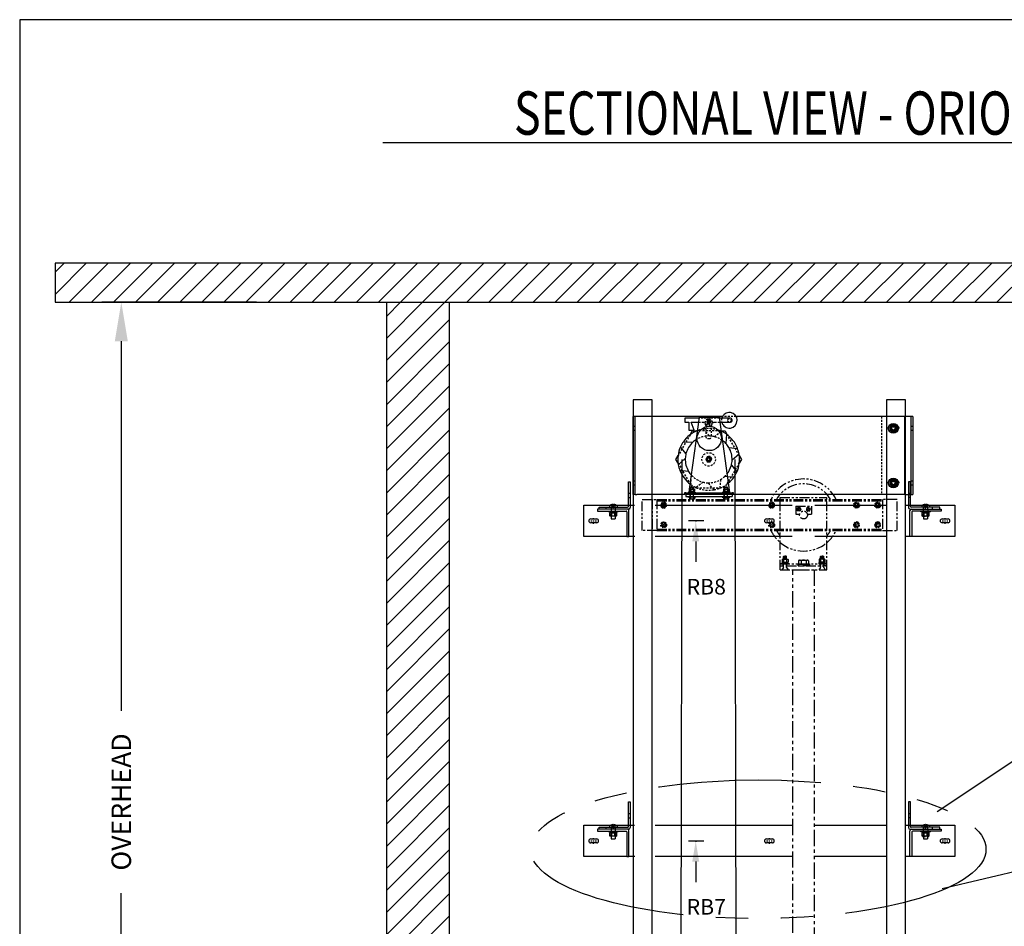
# Model space of a CAD drawing. Units: inches. Extents: x 14 to 429, y -88 to 207.
# Drawn here: x 14 to 89, y 138 to 207 of the extents above; entities that cross this region are included whole.
import ezdxf
from ezdxf.enums import TextEntityAlignment as Align

# ---------------------------------------------------------------- set-up
doc = ezdxf.new("R2010")
doc.units = ezdxf.units.IN
doc.header["$MEASUREMENT"] = 0
for name, pattern in [('CENTER', [2, 1.25, -0.25, 0.25, -0.25]), ('HIDDEN', [0.375, 0.25, -0.125]), ('PHANTOM', [2.5, 1.25, -0.25, 0.25, -0.25, 0.25, -0.25])]:
    doc.linetypes.add(name, pattern=pattern)
for name, color, linetype in [('AM_HID', 7, 'HIDDEN'), ('AM_VIS', 7, 'Continuous'), ('CEN', 1, 'CENTER'), ('CUTLINE', 6, 'Continuous'), ('DIM', 3, 'Continuous'), ('HATCH', 5, 'Continuous'), ('MASONRY', 7, 'Continuous'), ('NODE', 7, 'Continuous'), ('PHANTOM', 4, 'PHANTOM')]:
    doc.layers.add(name, color=color, linetype=linetype)
doc.styles.add('PLAN_STYLE', font='txt.shx', dxfattribs={"height": 1.5})
doc.styles.add('SIMPLEX', font='archs.shx')
doc.dimstyles.new('IMPERIAL_PL', dxfattribs={"dimtxt": 1.5, "dimasz": 3, "dimexe": 1.5, "dimexo": 1, "dimgap": 1, "dimtad": 0, "dimtih": 1, "dimtoh": 1, "dimdec": 4, "dimzin": 0, "dimdsep": 46, "dimlunit": 5, "dimtxsty": 'PLAN_STYLE', "dimcen": 0.09, "dimadec": 0, "dimazin": 0, "dimtfac": 1, "dimtdec": 4, "dimtofl": 0, "dimtmove": 0, "dimatfit": 3, "dimfxl": 0, "dimfrac": 2, "dimtolj": 1, "dimtzin": 0, "dimarcsym": 0})
pattern_1 = [(45, (311.4141, 75.3857), (-0.848528, 0.848528), [])]

# ---------------------------------------------------------------- blocks, each defined once
blk = doc.blocks.new('RAIL_BRKT')
at = {"layer": 'AM_HID'}
for p, q in [((-18.06, 3.54), (-17.81, 3.54)), ((-18.06, 2.98), (-17.81, 2.98)), ((17.81, 3.54), (18.06, 3.54)), ((18.06, 2.98), (17.81, 2.98)), ((-20.91, 1.51), (-20.91, 1.76)), ((-20.38, 2.01), (-19.62, 2.01)), ((-20.31, 2.04), (-20.05, 1.72)), ((-20.28, 1.51), (-20.28, 1.26)), ((-20.25, 1.76), (-20.25, 0.6)), ((-20.05, 2.04), (-20.05, 1.72)), ((-20.05, 1.72), (-19.95, 1.72)), ((-20.05, 1.72), (-20.05, 1.66)), ((-20.05, 1.72), (-20, 1.66)), ((-20.05, 1.66), (-20, 1.66)), ((-19.95, 1.72), (-20, 1.66)), ((-20, 1.66), (-19.95, 1.66)), ((-19.95, 2.04), (-19.95, 1.72)), ((-19.69, 2.04), (-19.95, 1.72)), ((-19.95, 1.72), (-19.95, 1.66)), ((-19.75, 1.76), (-19.75, 0.6)), ((-19.72, 1.51), (-19.72, 1.76)), ((-19.72, 1.26), (-19.72, 1.51)), ((-18.06, 2.01), (-17.81, 2.01)), ((17.81, 2.01), (18.06, 2.01)), ((19.62, 2.01), (20.38, 2.01)), ((19.69, 2.04), (19.95, 1.72)), ((19.72, 1.51), (19.72, 1.76)), ((19.72, 1.26), (19.72, 1.51)), ((19.75, 1.76), (19.75, 0.6)), ((19.95, 2.04), (19.95, 1.72)), ((19.95, 1.72), (19.95, 1.66)), ((19.95, 1.72), (20.05, 1.72)), ((19.95, 1.72), (20, 1.66)), ((19.95, 1.66), (20, 1.66)), ((20.05, 1.72), (20, 1.66)), ((20, 1.66), (20.05, 1.66)), ((20.05, 2.04), (20.05, 1.72)), ((20.31, 2.04), (20.05, 1.72)), ((20.05, 1.72), (20.05, 1.66)), ((20.25, 1.76), (20.25, 0.6)), ((20.28, 1.51), (20.28, 1.26)), ((20.91, 1.51), (20.91, 1.76)), ((-20.03, 1.05), (-20.38, 1.05)), ((-20.38, 1.04), (-20.38, 1.05)), ((-20.27, 1.16), (-20.27, 1.26)), ((-20.26, 1.16), (-20.26, 1.04)), ((-20.25, 0.6), (-20.25, 1.05)), ((-19.62, 1.05), (-19.97, 1.05)), ((-19.75, 0.6), (-19.75, 1.05)), ((-19.74, 1.16), (-19.74, 1.04)), ((-19.73, 1.16), (-19.73, 1.26)), ((-19.62, 1.04), (-19.62, 1.05)), ((19.62, 1.04), (19.57, 1.01)), ((19.57, 1.01), (19.57, 1.01)), ((19.57, 0.6), (19.57, 0.63)), ((19.97, 1.05), (19.62, 1.05)), ((19.62, 1.04), (19.62, 1.05)), ((19.73, 1.16), (19.73, 1.26)), ((19.74, 1.16), (19.74, 1.04)), ((19.75, 0.6), (19.75, 1.05)), ((19.75, 0.59), (20.25, 0.59)), ((19.78, 1.01), (19.78, 1.01)), ((19.78, 0.6), (19.78, 0.63)), ((19.78, 0.63), (19.78, 0.6)), ((20.38, 1.05), (20.03, 1.05)), ((20.22, 1.01), (20.22, 1.01)), ((20.22, 0.6), (20.22, 0.63)), ((20.22, 0.63), (20.22, 0.6)), ((20.25, 0.6), (20.25, 1.05)), ((20.26, 1.16), (20.26, 1.04)), ((20.27, 1.16), (20.27, 1.26)), ((20.38, 1.04), (20.38, 1.05)), ((20.38, 1.04), (20.43, 1.01)), ((20.43, 0.63), (20.43, 0.6))]:
    blk.add_line(p, q, dxfattribs=at)
for points in [[(19.57, 1.01), (19.68, 1.04)], [(19.68, 1.04), (19.78, 1.01)], [(19.78, 1.01), (20, 1.04)], [(20, 1.04), (20.22, 1.01)], [(20.22, 1.01), (20.32, 1.04)], [(20.32, 1.04), (20.43, 1.01)]]:
    blk.add_lwpolyline(points, dxfattribs=at)
at = {"layer": 'AM_VIS'}
for p, q in [((-18.06, 1.86), (-18.06, 5.01)), ((-18.06, 5.01), (-17.81, 5.01)), ((-17.81, 5.01), (-17.81, 1.71)), ((17.81, 5.01), (17.81, 1.71)), ((18.06, 5.01), (17.81, 5.01)), ((18.06, 1.86), (18.06, 5.01)), ((-23.75, 2.01), (-20.38, 2.01)), ((-23.75, -1.99), (-23.75, 2.01)), ((-22, 1.51), (-22, 1.26)), ((-18.2, 1.51), (-22, 1.51)), ((-21.81, 1.51), (-21.81, 1.76)), ((-21.81, 1.76), (-18.16, 1.76)), ((-20.49, 1.91), (-20.49, 1.76)), ((-20.32, 2.04), (-20.31, 2.04)), ((-20.05, 2.1), (-20.05, 2.04)), ((-19.95, 2.04), (-19.95, 2.1)), ((-19.69, 2.04), (-19.68, 2.04)), ((-19.62, 2.01), (-18.06, 2.01)), ((-19.51, 1.91), (-19.51, 1.76)), ((-18.01, 1.51), (-18.2, 1.51)), ((-18, -1.99), (-18, 1.31)), ((-17.81, 2.01), (-17.29, 2.01)), ((-14.64, 2.01), (2.9, 2.01)), ((5.83, 2.01), (14.94, 2.01)), ((17.42, 2.01), (17.81, 2.01)), ((18, -1.99), (18, 1.31)), ((18.01, 1.51), (18.2, 1.51)), ((18.06, 2.01), (19.62, 2.01)), ((21.81, 1.76), (18.16, 1.76)), ((18.2, 1.51), (22, 1.51)), ((19.51, 1.91), (19.51, 1.76)), ((19.68, 2.04), (19.69, 2.04)), ((19.95, 2.1), (19.95, 2.04)), ((20.05, 2.04), (20.05, 2.1)), ((20.31, 2.04), (20.32, 2.04)), ((20.38, 2.01), (23.75, 2.01)), ((20.49, 1.91), (20.49, 1.76)), ((21.81, 1.51), (21.81, 1.76)), ((22, 1.51), (22, 1.26)), ((23.75, 2.01), (23.75, -1.99)), ((-22.88, 0.26), (-22.12, 0.26)), ((-22, 1.26), (-18.35, 1.26)), ((-20.62, 1.16), (-20.62, 1.26)), ((-20, 1.16), (-20.62, 1.16)), ((-20.44, 1.16), (-20.44, 1.04)), ((-20.44, 1.04), (-20.03, 1.04)), ((-20.43, 0.63), (-20.43, 1.04)), ((-20.38, 0.6), (-20.43, 0.63)), ((-20.43, 0.63), (-20.43, 0.63)), ((-20.32, 0.6), (-20.38, 0.6)), ((-20, 0.6), (-20.32, 0.6)), ((-20.25, 0.6), (-20.25, 0.26)), ((-20.25, 0.26), (-19.75, 0.26)), ((-20.22, 1.04), (-20.22, 0.63)), ((-20.22, 0.63), (-20.22, 1.04)), ((-20.22, 0.63), (-20.22, 0.63)), ((-20.03, 1.04), (-20.03, 1.16)), ((-19.97, 1.05), (-20.03, 1.05)), ((-20.03, 1.04), (-20, 1.04)), ((-19.38, 1.16), (-20, 1.16)), ((-20, 1.04), (-19.97, 1.04)), ((-19.68, 0.6), (-20, 0.6)), ((-19.97, 1.16), (-19.97, 1.04)), ((-19.97, 1.04), (-19.56, 1.04)), ((-19.78, 1.04), (-19.78, 0.63)), ((-19.78, 0.63), (-19.78, 1.04)), ((-19.78, 0.63), (-19.78, 0.63)), ((-19.75, 0.6), (-19.75, 0.26)), ((-19.62, 0.6), (-19.68, 0.6)), ((-19.62, 0.6), (-19.57, 0.63)), ((-19.57, 1.04), (-19.57, 0.63)), ((-19.57, 0.63), (-19.57, 0.63)), ((-19.56, 1.16), (-19.56, 1.04)), ((-19.38, 1.16), (-19.38, 1.26)), ((-18.25, 1.16), (-18.25, -1.99)), ((-0.38, 0.26), (0.38, 0.26)), ((18.25, 1.16), (18.25, -1.99)), ((22, 1.26), (18.35, 1.26)), ((19.38, 1.16), (19.38, 1.26)), ((20, 1.16), (19.38, 1.16)), ((19.56, 1.16), (19.56, 1.04)), ((19.56, 1.04), (19.97, 1.04)), ((19.57, 0.63), (19.57, 1.04)), ((19.57, 0.63), (19.57, 0.63)), ((19.62, 0.6), (19.57, 0.63)), ((19.62, 0.6), (19.57, 0.6)), ((19.62, 0.6), (19.62, 0.59)), ((19.68, 0.6), (19.62, 0.6)), ((19.62, 0.59), (19.68, 0.59)), ((20, 0.6), (19.68, 0.6)), ((19.68, 0.59), (19.75, 0.59)), ((19.75, 0.6), (19.75, 0.26)), ((19.75, 0.26), (20.25, 0.26)), ((19.78, 1.04), (19.78, 0.63)), ((19.78, 0.63), (19.78, 1.04)), ((19.78, 0.63), (19.78, 0.63)), ((19.97, 1.04), (19.97, 1.16)), ((20.03, 1.05), (19.97, 1.05)), ((19.97, 1.04), (20, 1.04)), ((20.62, 1.16), (20, 1.16)), ((20, 1.04), (20.03, 1.04)), ((20.32, 0.6), (20, 0.6)), ((20.03, 1.16), (20.03, 1.04)), ((20.03, 1.04), (20.44, 1.04)), ((20.22, 1.04), (20.22, 0.63)), ((20.22, 0.63), (20.22, 1.04)), ((20.22, 0.63), (20.22, 0.63)), ((20.25, 0.6), (20.25, 0.26)), ((20.25, 0.59), (20.38, 0.59)), ((20.38, 0.6), (20.32, 0.6)), ((20.38, 0.6), (20.43, 0.63)), ((20.43, 0.6), (20.38, 0.6)), ((20.38, 0.6), (20.38, 0.59)), ((20.43, 1.04), (20.43, 0.63)), ((20.43, 1.01), (20.43, 1.01)), ((20.43, 0.63), (20.43, 0.63)), ((20.44, 1.16), (20.44, 1.04)), ((20.62, 1.16), (20.62, 1.26)), ((22.12, 0.26), (22.88, 0.26)), ((-22.12, -0.24), (-22.88, -0.24)), ((0.38, -0.24), (-0.38, -0.24)), ((22.88, -0.24), (22.12, -0.24)), ((-18.25, -1.99), (-23.75, -1.99)), ((-18.25, -1.99), (-18, -1.99)), ((-17.25, -1.99), (-18, -1.99)), ((2.9, -1.99), (-14.64, -1.99)), ((14.94, -1.99), (5.84, -1.99)), ((18, -1.99), (17.41, -1.99)), ((18.25, -1.99), (18, -1.99)), ((23.75, -1.99), (18.25, -1.99))]:
    blk.add_line(p, q, dxfattribs=at)
for points in [[(-20.32, 0.6), (-20.43, 0.63)], [(-20.22, 0.63), (-20.32, 0.6)], [(-20, 0.6), (-20.22, 0.63)], [(-19.78, 0.63), (-20, 0.6)], [(-19.68, 0.6), (-19.78, 0.63)], [(-19.57, 0.63), (-19.68, 0.6)], [(19.68, 0.6), (19.57, 0.63)], [(19.78, 0.63), (19.68, 0.6)], [(20, 0.6), (19.78, 0.63)], [(20.22, 0.63), (20, 0.6)], [(20.32, 0.6), (20.22, 0.63)], [(20.43, 0.63), (20.32, 0.6)]]:
    blk.add_lwpolyline(points, dxfattribs=at)
for centre, radius, start, end in [((-20.44, 1.91), 0.055, 126.0571, 180), ((-20, 1.31), 0.8, 113.188, 126.0571), ((-20, 1.31), 0.798, 93.7348, 113.1528), ((-20, 1.31), 0.798, 66.8472, 86.2652), ((-20, 1.31), 0.8, 53.9429, 66.812), ((-19.56, 1.91), 0.055, 0, 53.9429), ((-18.2, 1.31), 0.2, 0, 90), ((-18.16, 1.86), 0.1, 270, 0), ((-18.01, 1.71), 0.2, 270, 0), ((18.01, 1.71), 0.2, 180, 270), ((18.2, 1.31), 0.2, 90, 180), ((18.16, 1.86), 0.1, 180, 270), ((19.56, 1.91), 0.055, 126.0571, 180), ((20, 1.31), 0.8, 113.188, 126.0571), ((20, 1.31), 0.798, 93.7348, 113.1528), ((20, 1.31), 0.798, 66.8472, 86.2652), ((20, 1.31), 0.8, 53.9429, 66.812), ((20.44, 1.91), 0.055, 0, 53.9429), ((-22.88, 0.01), 0.25, 90, 270), ((-22.12, 0.01), 0.25, 270, 90), ((-18.35, 1.16), 0.1, 0, 90), ((-0.38, 0.01), 0.25, 90, 270), ((0.38, 0.01), 0.25, 270, 90), ((18.35, 1.16), 0.1, 90, 180), ((22.12, 0.01), 0.25, 90, 270), ((22.88, 0.01), 0.25, 270, 90)]:
    blk.add_arc(centre, radius, start, end, dxfattribs=at)
for centre in [(-20, 1.45), (20, 1.45)]:
    blk.add_ellipse(centre, major_axis=(0.768, 0), ratio=0.773149, start_param=1.503066, end_param=1.638527, dxfattribs=at)
at = {"layer": 'CEN', "linetype": 'CENTER'}
for p, q in [((-22.51, 0.21), (-22.51, 0.36)), ((-22.51, -0.06), (-22.51, 0.05)), ((-0.36, 0), (-0.21, 0)), ((-0.06, 0), (0.06, 0)), ((0, 0.21), (0, 0.36)), ((0, -0.06), (0, 0.06)), ((0.21, 0), (0.36, 0)), ((22.14, 0), (22.29, 0)), ((22.44, 0), (22.56, 0)), ((22.5, 0.21), (22.5, 0.36)), ((22.5, -0.06), (22.5, 0.06)), ((22.71, 0), (22.86, 0)), ((-22.87, 0), (-22.72, 0)), ((-22.57, 0), (-22.46, 0)), ((-22.51, -0.36), (-22.51, -0.21)), ((-22.3, 0), (-22.15, 0)), ((0, -0.36), (0, -0.21)), ((22.5, -0.36), (22.5, -0.21))]:
    blk.add_line(p, q, dxfattribs=at)
blk = doc.blocks.new('GOV_T')
at = {"layer": 'AM_HID'}
for p, q in [((1.36, 5.28), (-1.21, 5.28)), ((-0.09, 5.06), (-0.22, 4.84)), ((0.16, 5.06), (-0.09, 5.06)), ((0.29, 4.84), (0.16, 5.06)), ((3.53, 5.49), (1.77, 5.49)), ((22.13, 5.49), (22.13, -4.51)), ((-9.68, 4.27), (-9.43, 4.27)), ((-1.29, 4.75), (-0.78, 4.75)), ((-0.69, 3.89), (-0.38, 3.54)), ((-0.38, 4.35), (-0.38, 2.97)), ((-0.22, 4.84), (-0.09, 4.62)), ((-0.09, 4.62), (0.16, 4.62)), ((0.16, 4.62), (0.29, 4.84)), ((0.37, 2.97), (0.37, 4.35)), ((0.77, 4.75), (1.43, 4.75)), ((23.23, 4.27), (23.66, 4.27)), ((23.34, 4.18), (23.23, 3.99)), ((23.23, 3.99), (23.34, 3.8)), ((23.45, 4.37), (23.34, 4.18)), ((23.34, 3.8), (23.45, 3.62)), ((23.66, 4.37), (23.45, 4.37)), ((23.63, 4.25), (23.63, 4.43)), ((23.88, 4.37), (23.66, 4.37)), ((23.66, 4.27), (24.1, 4.27)), ((23.69, 4.43), (23.69, 4.25)), ((23.99, 4.18), (23.88, 4.37)), ((23.88, 3.62), (23.99, 3.8)), ((24.1, 3.99), (23.99, 4.18)), ((23.99, 3.8), (24.1, 3.99)), ((25.88, 4.27), (26.13, 4.27)), ((-9.43, 3.71), (-9.68, 3.71)), ((-2.38, 3.15), (-3.92, 0.48)), ((1.54, 3.64), (-1.54, 3.64)), ((-1.53, 2.58), (-1.41, 3.69)), ((-0.38, 3.54), (0.11, 3)), ((-0.08, 2.67), (0.07, 2.67)), ((0.74, 2.91), (1.59, 3.59)), ((1.54, 3.64), (1.58, 3.64)), ((3.92, 0.48), (2.38, 3.15)), ((23.66, 3.71), (23.23, 3.71)), ((23.45, 3.62), (23.66, 3.62)), ((24.1, 3.71), (23.66, 3.71)), ((23.66, 3.62), (23.88, 3.62)), ((26.13, 3.71), (25.88, 3.71)), ((-0.15, 0.37), (-0.33, 0.06)), ((-0.33, 0.06), (-0.15, -0.25)), ((0.21, 0.37), (-0.15, 0.37)), ((0.4, 0.06), (0.21, 0.37)), ((0.21, -0.25), (0.4, 0.06)), ((-3.92, -0.48), (-2.38, -3.15)), ((-0.15, -0.25), (0.21, -0.25)), ((2.38, -3.15), (3.92, -0.48)), ((-2.27, -3.24), (-2.2, -2.04)), ((2.38, -2.22), (2.04, -2.2)), ((-9.68, -2.73), (-9.43, -2.73)), ((-9.43, -3.29), (-9.68, -3.29)), ((-2.1, -3.64), (-2.37, -3.17)), ((-1.54, -3.64), (-2.1, -3.64)), ((-0.74, -2.91), (-1.61, -3.61)), ((-1.54, -3.64), (1.54, -3.64)), ((0.69, -3.89), (-0.11, -3)), ((1.53, -2.58), (1.41, -3.69)), ((2.1, -3.64), (1.54, -3.64)), ((2.38, -3.15), (2.1, -3.64)), ((23.23, -2.73), (23.66, -2.73)), ((23.34, -2.82), (23.23, -3.01)), ((23.23, -3.01), (23.34, -3.2)), ((23.66, -3.29), (23.23, -3.29)), ((23.45, -2.63), (23.34, -2.82)), ((23.34, -3.2), (23.45, -3.38)), ((23.66, -2.63), (23.45, -2.63)), ((23.45, -3.38), (23.66, -3.38)), ((23.63, -2.75), (23.63, -2.57)), ((23.88, -2.63), (23.66, -2.63)), ((23.66, -2.73), (24.1, -2.73)), ((24.1, -3.29), (23.66, -3.29)), ((23.66, -3.38), (23.88, -3.38)), ((23.69, -2.57), (23.69, -2.75)), ((23.99, -2.82), (23.88, -2.63)), ((23.88, -3.38), (23.99, -3.2)), ((24.1, -3.01), (23.99, -2.82)), ((23.99, -3.2), (24.1, -3.01)), ((25.88, -2.73), (26.13, -2.73)), ((26.13, -3.29), (25.88, -3.29)), ((-2.55, -4.51), (-2.55, -4.31)), ((-2.53, -4.31), (-2.52, -4.24)), ((-2.47, -3.87), (-2.46, -3.83)), ((-2.36, -4.51), (-2.36, -4.31)), ((-2.36, -4.76), (-2.36, -4.51)), ((-2.35, -4.82), (-2.35, -4.76)), ((-2.34, -4.24), (-2.34, -4.15)), ((-2.34, -4.24), (-2.34, -4.31)), ((-2.33, -4.82), (-2.33, -3.81)), ((-2.33, -4.15), (-2.33, -3.81)), ((-2.16, -4.24), (-2.16, -4.15)), ((-2.12, -4.15), (-2.12, -4.24)), ((-1.96, -4.82), (-1.96, -3.81)), ((-1.95, -4.15), (-1.95, -3.81)), ((-1.95, -4.24), (-1.95, -4.15)), ((-1.94, -4.24), (-1.94, -4.31)), ((-1.94, -4.82), (-1.94, -4.76)), ((-1.93, -4.76), (-1.93, -4.51)), ((-1.92, -4.51), (-1.92, -4.31)), ((2, -4.51), (2, -4.31)), ((2, -4.76), (2, -4.51)), ((2.01, -4.31), (2.01, -4.24)), ((2.01, -4.76), (2.01, -4.82)), ((2.02, -4.24), (2.02, -4.15)), ((2.03, -4.82), (2.03, -3.81)), ((2.03, -4.15), (2.03, -3.81)), ((2.19, -4.24), (2.19, -4.15)), ((2.24, -4.15), (2.24, -4.24)), ((2.4, -4.82), (2.4, -3.81)), ((2.4, -4.15), (2.4, -3.81)), ((2.41, -4.24), (2.41, -4.15)), ((2.42, -4.31), (2.42, -4.24)), ((2.42, -4.76), (2.42, -4.82)), ((2.43, -4.51), (2.43, -4.31)), ((2.43, -4.76), (2.43, -4.51)), ((2.66, -4.24), (2.67, -4.31)), ((2.7, -4.51), (2.7, -4.31)), ((3, -4.51), (3, -4.31))]:
    blk.add_line(p, q, dxfattribs=at)
for centre, radius in [((0, 4.78), 0.435), ((0.03, 4.84), 0.206), ((2.65, 5.01), 0.225), ((0, 4.78), 0.125), ((0, 4.78), 0.0953), ((0.03, 4.84), 0.125), ((0.03, 4.84), 0.0953), ((23.66, 3.99), 0.375), ((23.66, 3.99), 0.266), ((23.66, 3.99), 0.25), ((23.66, 3.99), 0.204), ((0, 0), 0.86), ((0.03, 0.06), 0.312), ((0, 0), 0.219), ((0.03, 0.06), 0.219), ((0, 0), 0.176), ((0.03, 0.06), 0.176), ((23.66, -3.01), 0.375), ((23.66, -3.01), 0.266), ((23.66, -3.01), 0.25), ((23.66, -3.01), 0.204)]:
    blk.add_circle(centre, radius, dxfattribs=at)
for centre, radius, start, end in [((0.03, 4.84), 0.219, 90, 150), ((0.03, 4.84), 0.253, 119.9643, 120.0357), ((0.03, 4.84), 0.219, 30, 90), ((0.03, 4.84), 0.253, 59.9643, 60.0357), ((2.65, 5.01), 1, 164.3357, 195.0701), ((0, 0), 3.95, 100.0111, 110.8913), ((-0.78, 4.35), 0.4, 0, 90), ((0, 0), 3.95, 95.4477, 100.0111), ((0, 0), 3.95, 84.5523, 95.4477), ((0, 4.78), 0.219, 152.738, 180), ((0.03, 4.84), 0.253, 179.9643, 180.0357), ((0, 4.78), 0.219, 180, 207.262), ((0, 4.78), 0.219, 92.738, 147.262), ((0.03, 4.84), 0.219, 150, 210), ((0, 4.78), 0.219, 212.738, 267.262), ((0.03, 4.84), 0.219, 210, 270), ((0.03, 4.84), 0.253, 239.9643, 240.0357), ((0, 4.78), 0.219, 32.738, 87.262), ((0, 4.78), 0.219, 272.738, 327.262), ((0.03, 4.84), 0.219, 270, 330), ((0.03, 4.84), 0.253, 299.9643, 300.0357), ((0, 4.78), 0.219, 332.738, 27.262), ((0.03, 4.84), 0.219, 330, 30), ((0.03, 4.84), 0.253, 359.9643, 0.0357), ((0.77, 4.35), 0.4, 90, 180), ((0, 0), 3.95, 66.3411, 84.5523), ((23.23, 3.99), 0.281, 90, 119.3028), ((23.66, 3.99), 0.436, 94.0831, 85.9169), ((23.66, 3.99), 0.433, 179.9971, 180.0029), ((23.66, 3.99), 0.281, 90, 270), ((23.66, 3.99), 0.259, 96.8921, 83.1079), ((23.66, 3.99), 0.433, 119.9971, 120.0029), ((23.66, 3.99), 0.281, 270, 90), ((23.66, 3.99), 0.433, 59.9971, 60.0029), ((24.1, 3.99), 0.281, 270, 90), ((23.66, 3.99), 0.433, 359.9971, 0.0029), ((0, 0), 3, 120.6244, 121.9525), ((0, 0), 3, 87.8329, 120.6244), ((0, 0), 3.95, 110.8913, 111.2591), ((-0.08, 2.97), 0.3, 180, 270), ((0.07, 2.97), 0.3, 270, 360), ((0, 0), 3, 82.8192, 87.8329), ((0, 0), 3, 75.6244, 82.8192), ((0, 0), 3, 54.3989, 75.6244), ((23.23, 3.99), 0.281, 240.6972, 270), ((23.66, 3.99), 0.433, 239.9971, 240.0029), ((23.66, 3.99), 0.433, 299.9971, 300.0029), ((0, 0), 3, 222.4619, 222.8329), ((0, 0), 3, 222.8329, 255.6244), ((0, 0), 3, 300.6244, 312.8329), ((0, 0), 3, 312.8329, 321.1867), ((0, 0), 3.95, 233.1553, 235.0111), ((0, 0), 3.95, 235.0111, 245.8913), ((0, 0), 3.95, 245.8913, 280.0111), ((0, 0), 3, 255.6244, 267.8329), ((0, 0), 3, 267.8329, 300.6244), ((0, 0), 3.95, 280.0111, 290.8913), ((0, 0), 3.95, 290.8913, 309.2446), ((23.23, -3.01), 0.281, 90, 119.3028), ((23.23, -3.01), 0.281, 240.6972, 270), ((23.66, -3.01), 0.436, 94.0831, 85.9169), ((23.66, -3.01), 0.433, 179.9971, 180.0029), ((23.66, -3.01), 0.281, 90, 270), ((23.66, -3.01), 0.259, 96.8921, 83.1079), ((23.66, -3.01), 0.433, 119.9971, 120.0029), ((23.66, -3.01), 0.433, 239.9971, 240.0029), ((23.66, -3.01), 0.281, 270, 90), ((23.66, -3.01), 0.433, 59.9971, 60.0029), ((23.66, -3.01), 0.433, 299.9971, 300.0029), ((24.1, -3.01), 0.281, 270, 90), ((23.66, -3.01), 0.433, 359.9971, 0.0029)]:
    blk.add_arc(centre, radius, start, end, dxfattribs=at)
at = {"layer": 'AM_VIS'}
for p, q in [((-9.68, -4.51), (-9.68, 5.49)), ((-9.43, 5.49), (-9.68, 5.49)), ((-9.43, -4.51), (-9.43, 5.49)), ((-9.18, 5.49), (-9.43, 5.49)), ((1.77, 5.49), (-9.18, 5.49)), ((-3.05, 5.28), (-3.05, 4.75)), ((-1.21, 5.28), (-3.05, 5.28)), ((-2.46, -3.83), (-1.19, 5.43)), ((-1.19, 5.43), (1.34, 5.43)), ((1.34, 5.43), (2.66, -4.24)), ((2.8, 5.28), (1.36, 5.28)), ((3, 4.95), (3, 5.08)), ((25.13, 5.49), (3.53, 5.49)), ((25.13, -4.51), (25.13, 5.49)), ((25.63, 5.49), (25.13, 5.49)), ((25.88, 5.49), (25.63, 5.49)), ((25.88, 5.49), (25.88, -4.51)), ((26.13, 5.49), (25.88, 5.49)), ((26.13, 5.49), (26.13, -4.51)), ((-3.05, 4.75), (-2.55, 4.75)), ((-2.55, 4.75), (-2.55, 3.75)), ((-1.85, 3.75), (-2.24, 4.75)), ((-2.24, 4.75), (-1.29, 4.75)), ((1.43, 4.75), (2.8, 4.75)), ((-2.55, 3.75), (-1.85, 3.75)), ((-2.38, 3.15), (-2.1, 3.64)), ((-2.1, 3.64), (-1.54, 3.64)), ((1.58, 3.64), (2.1, 3.64)), ((1.59, 3.59), (1.61, 3.61)), ((2.1, 3.64), (2.38, 3.15)), ((2.27, 3.24), (2.2, 2.04)), ((-2.91, 0.74), (-3.61, 1.61)), ((-3.24, 2.27), (-2.04, 2.2)), ((2.58, 1.53), (3.69, 1.41)), ((-4.2, 0), (-3.92, 0.48)), ((-3.92, -0.48), (-4.2, 0)), ((-3.89, -0.69), (-3, 0.11)), ((3.89, 0.69), (3, -0.11)), ((3.92, 0.48), (4.2, 0)), ((4.2, 0), (3.92, -0.48)), ((2.91, -0.74), (3.61, -1.61)), ((-2.58, -1.53), (-3.69, -1.41)), ((3.24, -2.27), (2.38, -2.22)), ((-2.37, -3.17), (-2.38, -3.15)), ((-2.3, -3.57), (-2.33, -3.61)), ((-2.15, -3.61), (-2.33, -3.61)), ((-2.33, -3.81), (-2.33, -3.61)), ((-2.15, -3.57), (-2.3, -3.57)), ((-2, -3.57), (-2.15, -3.57)), ((-1.96, -3.61), (-2.15, -3.61)), ((-2, -3.57), (-1.96, -3.61)), ((-1.96, -3.81), (-1.96, -3.61)), ((2.06, -3.57), (2.03, -3.61)), ((2.03, -3.81), (2.03, -3.61)), ((2.21, -3.61), (2.03, -3.61)), ((2.21, -3.57), (2.06, -3.57)), ((2.36, -3.57), (2.21, -3.57)), ((2.4, -3.61), (2.21, -3.61)), ((2.36, -3.57), (2.4, -3.61)), ((2.4, -3.81), (2.4, -3.61)), ((-9.43, -4.51), (-9.68, -4.51)), ((-9.43, -4.51), (-9.18, -4.51)), ((-3.07, -4.51), (-9.18, -4.51)), ((-3.07, -4.51), (-3.07, -4.26)), ((-3.07, -4.26), (-2.94, -4.26)), ((-2.94, -4.26), (-2.94, -4.51)), ((-2.94, -4.51), (-2.94, -4.76)), ((3, -4.51), (-2.94, -4.51)), ((-2.94, -4.76), (3, -4.76)), ((3.01, -4.31), (-2.87, -4.31)), ((-2.87, -4.51), (-2.87, -4.31)), ((-2.65, -4.82), (-2.65, -4.76)), ((-2.15, -4.82), (-2.65, -4.82)), ((-2.64, -4.24), (-1.64, -4.24)), ((-2.64, -4.24), (-2.64, -4.31)), ((-2.52, -4.24), (-2.47, -3.87)), ((-1.8, -4.15), (-2.48, -4.15)), ((-2.48, -4.24), (-2.48, -4.15)), ((-2.47, -3.83), (-2.47, -4.13)), ((-2.47, -3.83), (-2.38, -3.83)), ((-2.42, -4.15), (-2.47, -4.13)), ((-2.47, -4.82), (-2.47, -5.07)), ((-2.42, -3.83), (-2.42, -3.81)), ((-2.38, -3.81), (-2.42, -3.81)), ((-1.86, -3.81), (-2.38, -3.81)), ((-2.38, -3.83), (-2.3, -3.83)), ((-2.31, -4.82), (-2.31, -5.07)), ((-2.3, -3.83), (-2.3, -4.13)), ((-2.3, -3.83), (-2.14, -3.83)), ((-1.65, -4.82), (-2.15, -4.82)), ((-2.14, -3.83), (-1.98, -3.83)), ((-1.98, -3.83), (-1.98, -4.13)), ((-1.98, -3.83), (-1.9, -3.83)), ((-1.98, -4.82), (-1.98, -5.07)), ((-1.9, -3.83), (-1.82, -3.83)), ((-1.86, -3.83), (-1.86, -3.81)), ((-1.86, -4.15), (-1.82, -4.13)), ((-1.82, -3.83), (-1.82, -4.13)), ((-1.82, -4.82), (-1.82, -5.07)), ((-1.8, -4.24), (-1.8, -4.15)), ((-1.65, -4.82), (-1.65, -4.76)), ((-1.64, -4.24), (-1.64, -4.31)), ((2.21, -4.24), (1.71, -4.24)), ((1.71, -4.31), (1.71, -4.24)), ((1.71, -4.76), (1.71, -4.82)), ((1.71, -4.82), (2.71, -4.82)), ((2.56, -4.15), (1.87, -4.15)), ((1.87, -4.24), (1.87, -4.15)), ((1.89, -3.83), (1.89, -4.13)), ((1.89, -3.83), (1.97, -3.83)), ((1.93, -4.15), (1.89, -4.13)), ((1.89, -4.82), (1.89, -5.07)), ((1.93, -3.83), (1.93, -3.81)), ((1.97, -3.81), (1.93, -3.81)), ((2.5, -3.81), (1.97, -3.81)), ((1.97, -3.83), (2.05, -3.83)), ((2.05, -3.83), (2.05, -4.13)), ((2.05, -3.83), (2.21, -3.83)), ((2.05, -4.82), (2.05, -5.07)), ((2.21, -3.83), (2.38, -3.83)), ((2.71, -4.24), (2.21, -4.24)), ((2.38, -3.83), (2.38, -4.13)), ((2.38, -3.83), (2.46, -3.83)), ((2.38, -4.82), (2.38, -5.07)), ((2.46, -3.83), (2.54, -3.83)), ((2.5, -3.83), (2.5, -3.81)), ((2.5, -4.15), (2.54, -4.13)), ((2.54, -3.83), (2.54, -4.13)), ((2.54, -4.82), (2.54, -5.07)), ((2.56, -4.24), (2.56, -4.15)), ((2.71, -4.31), (2.71, -4.24)), ((2.71, -4.76), (2.71, -4.82)), ((3, -4.26), (3.13, -4.26)), ((3, -4.31), (3, -4.26)), ((3, -4.51), (3, -4.76)), ((3.01, -4.51), (3, -4.51)), ((3.01, -4.51), (3.01, -4.31)), ((3.13, -4.26), (3.13, -4.51)), ((25.13, -4.51), (3.13, -4.51)), ((25.13, -4.51), (25.63, -4.51)), ((25.63, -4.51), (25.88, -4.51)), ((25.88, -4.51), (26.13, -4.51)), ((-2.43, -5.09), (-2.47, -5.07)), ((-2.39, -5.09), (-2.43, -5.09)), ((-2.15, -5.09), (-2.39, -5.09)), ((-1.9, -5.09), (-2.15, -5.09)), ((-1.86, -5.09), (-1.9, -5.09)), ((-1.86, -5.09), (-1.82, -5.07)), ((1.93, -5.09), (1.89, -5.07)), ((1.97, -5.09), (1.93, -5.09)), ((2.21, -5.09), (1.97, -5.09)), ((2.46, -5.09), (2.21, -5.09)), ((2.5, -5.09), (2.46, -5.09)), ((2.5, -5.09), (2.54, -5.07))]:
    blk.add_line(p, q, dxfattribs=at)
for points in [[(-0.19, 4.89), (-0.25, 4.78)], [(-0.25, 4.78), (-0.19, 4.67)], [(-0.13, 5), (-0.19, 4.89)], [(-0.19, 4.67), (-0.13, 4.56)], [(0, 5), (-0.13, 5)], [(-0.13, 4.56), (0, 4.56)], [(0.13, 5), (0, 5)], [(0, 4.56), (0.13, 4.56)], [(0.19, 4.89), (0.13, 5)], [(0.13, 4.56), (0.19, 4.67)], [(0.25, 4.78), (0.19, 4.89)], [(0.19, 4.67), (0.25, 4.78)], [(23.28, 4.21), (23.16, 3.99)], [(23.16, 3.99), (23.28, 3.77)], [(23.41, 4.43), (23.28, 4.21)], [(23.66, 4.43), (23.41, 4.43)], [(23.92, 4.43), (23.66, 4.43)], [(24.04, 4.21), (23.92, 4.43)], [(24.17, 3.99), (24.04, 4.21)], [(24.04, 3.77), (24.17, 3.99)], [(23.28, 3.77), (23.41, 3.56)], [(23.41, 3.55), (23.66, 3.55)], [(23.66, 3.55), (23.92, 3.55)], [(23.92, 3.56), (24.04, 3.77)], [(-0.27, 0.16), (-0.36, 0)], [(-0.36, 0), (-0.27, -0.16)], [(-0.18, 0.31), (-0.27, 0.16)], [(0, 0.31), (-0.18, 0.31)], [(0.18, 0.31), (0, 0.31)], [(0.27, 0.16), (0.18, 0.31)], [(0.36, 0), (0.27, 0.16)], [(0.27, -0.16), (0.36, 0)], [(-0.27, -0.16), (-0.18, -0.31)], [(-0.18, -0.31), (0, -0.31)], [(0, -0.31), (0.18, -0.31)], [(0.18, -0.31), (0.27, -0.16)], [(23.28, -2.79), (23.16, -3.01)], [(23.16, -3.01), (23.28, -3.23)], [(23.41, -2.57), (23.28, -2.79)], [(23.28, -3.23), (23.41, -3.44)], [(23.66, -2.57), (23.41, -2.57)], [(23.41, -3.45), (23.66, -3.45)], [(23.92, -2.57), (23.66, -2.57)], [(23.66, -3.45), (23.92, -3.45)], [(24.04, -2.79), (23.92, -2.57)], [(23.92, -3.44), (24.04, -3.23)], [(24.17, -3.01), (24.04, -2.79)], [(24.04, -3.23), (24.17, -3.01)], [(-2.38, -4.15), (-2.47, -4.13)], [(-2.3, -4.13), (-2.38, -4.15)], [(-2.14, -4.15), (-2.3, -4.13)], [(-1.98, -4.13), (-2.14, -4.15)], [(-1.9, -4.15), (-1.98, -4.13)], [(-1.82, -4.13), (-1.9, -4.15)], [(1.97, -4.15), (1.89, -4.13)], [(2.05, -4.13), (1.97, -4.15)], [(2.21, -4.15), (2.05, -4.13)], [(2.38, -4.13), (2.21, -4.15)], [(2.46, -4.15), (2.38, -4.13)], [(2.54, -4.13), (2.46, -4.15)], [(-2.39, -5.09), (-2.47, -5.07)], [(-2.31, -5.07), (-2.39, -5.09)], [(-2.15, -5.09), (-2.31, -5.07)], [(-1.98, -5.07), (-2.15, -5.09)], [(-1.9, -5.09), (-1.98, -5.07)], [(-1.82, -5.07), (-1.9, -5.09)], [(1.97, -5.09), (1.89, -5.07)], [(2.05, -5.07), (1.97, -5.09)], [(2.21, -5.09), (2.05, -5.07)], [(2.38, -5.07), (2.21, -5.09)], [(2.46, -5.09), (2.38, -5.07)], [(2.54, -5.07), (2.46, -5.09)]]:
    blk.add_lwpolyline(points, dxfattribs=at)
for centre, radius in [((0.07, 2.68), 1.56), ((23.66, 3.99), 0.625), ((23.66, -3.01), 0.625)]:
    blk.add_circle(centre, radius, dxfattribs=at)
for centre, radius, start, end in [((2.65, 5.01), 1, 360, 164.3357), ((2.8, 5.08), 0.2, 0, 90), ((0, 4.78), 0.253, 179.9643, 180.0357), ((0, 4.78), 0.219, 150, 210), ((0, 4.78), 0.219, 90, 150), ((0, 4.78), 0.219, 147.262, 152.738), ((0, 4.78), 0.219, 207.262, 212.738), ((0, 4.78), 0.219, 210, 270), ((0, 4.78), 0.253, 119.9643, 120.0357), ((0, 4.78), 0.253, 239.9643, 240.0357), ((0, 4.78), 0.219, 87.262, 92.738), ((0, 4.78), 0.219, 267.262, 272.738), ((0, 4.78), 0.219, 30, 90), ((0, 4.78), 0.219, 270, 330), ((0, 4.78), 0.253, 59.9643, 60.0357), ((0, 4.78), 0.253, 299.9643, 300.0357), ((0, 4.78), 0.219, 27.262, 32.738), ((0, 4.78), 0.219, 327.262, 332.738), ((0, 4.78), 0.219, 330, 30), ((0, 4.78), 0.253, 359.9643, 0.0357), ((2.65, 5.01), 1, 195.0701, 0), ((2.8, 4.95), 0.2, 270, 0), ((23.23, 3.99), 0.281, 119.3028, 240.6972), ((23.66, 3.99), 0.505, 179.9643, 180.0357), ((23.66, 3.99), 0.438, 150, 210), ((23.66, 3.99), 0.438, 90, 150), ((23.66, 3.99), 0.505, 119.9643, 120.0357), ((23.66, 3.99), 0.438, 30, 90), ((23.66, 3.99), 0.505, 59.9643, 60.0357), ((23.66, 3.99), 0.438, 330, 30), ((23.66, 3.99), 0.505, 359.9643, 0.0357), ((0, 0), 3.95, 111.2591, 145.0111), ((0, 0), 3, 121.9525, 132.8329), ((0, 0), 3.95, 65.8913, 66.3411), ((0, 0), 3.95, 55.0111, 65.8913), ((0, 0), 3.95, 20.8913, 55.0111), ((23.66, 3.99), 0.438, 210, 270), ((23.66, 3.99), 0.505, 239.9643, 240.0357), ((23.66, 3.99), 0.438, 270, 330), ((23.66, 3.99), 0.505, 299.9643, 300.0357), ((0, 0), 3.95, 155.8913, 190.0111), ((0, 0), 3.95, 145.0111, 155.8913), ((0, 0), 3, 132.8329, 165.6244), ((0, 0), 3, 42.8329, 54.3989), ((0, 0), 3, 30.6244, 42.8329), ((0, 0), 3, 357.8329, 30.6244), ((0, 0), 3.95, 10.0111, 20.8913), ((0, 0), 3, 165.6244, 177.8329), ((0, 0), 3, 177.8329, 210.6244), ((0, 0), 0.312, 150, 210), ((0, 0), 0.312, 90, 150), ((0, 0), 0.312, 30, 90), ((0, 0), 0.312, 330, 30), ((0, 0), 3.95, 335.8913, 10.0111), ((0, 0), 3.95, 190.0111, 200.8913), ((0, 0), 0.312, 210, 270), ((0, 0), 0.312, 270, 330), ((0, 0), 3, 321.1867, 345.6244), ((0, 0), 3, 345.6244, 357.8329), ((0, 0), 3.95, 200.8913, 233.1553), ((0, 0), 3, 210.6244, 222.4619), ((0, 0), 3.95, 309.2446, 325.0111), ((0, 0), 3.95, 325.0111, 335.8913), ((23.23, -3.01), 0.281, 119.3028, 240.6972), ((23.66, -3.01), 0.505, 179.9643, 180.0357), ((23.66, -3.01), 0.438, 150, 210), ((23.66, -3.01), 0.438, 90, 150), ((23.66, -3.01), 0.438, 210, 270), ((23.66, -3.01), 0.505, 119.9643, 120.0357), ((23.66, -3.01), 0.505, 239.9643, 240.0357), ((23.66, -3.01), 0.438, 30, 90), ((23.66, -3.01), 0.438, 270, 330), ((23.66, -3.01), 0.505, 59.9643, 60.0357), ((23.66, -3.01), 0.505, 299.9643, 300.0357), ((23.66, -3.01), 0.438, 330, 30), ((23.66, -3.01), 0.505, 359.9643, 0.0357)]:
    blk.add_arc(centre, radius, start, end, dxfattribs=at)
blk = doc.blocks.new('AFWASHTP', base_point=(2, 5))
for radius in [1, 0.5]:
    blk.add_circle((2, 5), radius)
blk = doc.blocks.new('AMHSCRTP', base_point=(3, 7))
for p, q in [((2.57, 7.75), (2.13, 7)), ((2.13, 7), (2.57, 6.25)), ((3.43, 7.75), (2.57, 7.75)), ((2.95, 7), (3.05, 7)), ((3, 7.05), (3, 6.95)), ((3.87, 7), (3.43, 7.75)), ((3.43, 6.25), (3.87, 7)), ((2.57, 6.25), (3.43, 6.25))]:
    blk.add_line(p, q)
blk.add_circle((3, 7), 0.75)
blk = doc.blocks.new('ALWASHSP', base_point=(4, 2))
for p, q in [((3.75, 2.839), (4, 2.839)), ((3.75, 2.839), (3.75, 2.065)), ((3.75, 1.182), (3.75, 2.065)), ((4, 2.065), (3.75, 2.065)), ((3.75, 1.935), (4, 1.935)), ((4, 2.839), (4, 2.065)), ((4, 2.065), (4, 1.935)), ((4.003, 1.182), (4, 1.935)), ((4.003, 1.182), (3.75, 1.182))]:
    blk.add_line(p, q)
blk = doc.blocks.new('AFWASHSP', base_point=(4, 5))
for p, q in [((3.8125, 6), (3.8125, 4)), ((4, 6), (3.8125, 6)), ((4, 4), (4, 6)), ((3.8125, 4), (4, 4))]:
    blk.add_line(p, q)
blk = doc.blocks.new('AHEXNTSP', base_point=(7.984375, 7))
for p, q in [((7.114583, 7.749615), (7.183397, 7.866025)), ((7.114583, 7.749615), (7.114583, 6.250385)), ((7.114583, 6.250385), (7.183397, 6.133975)), ((7.183397, 7.866025), (7.984375, 7.866025)), ((7.183397, 7.433013), (7.984375, 7.433013)), ((7.183397, 6.566987), (7.984375, 6.566987)), ((7.183397, 6.133975), (7.984375, 6.133975)), ((7.984375, 7.866025), (7.984375, 6.133975)), ((7.984375, 7.75), (8, 7.75)), ((8, 6.25), (7.984375, 6.25)), ((8, 7.75), (8, 6.25))]:
    blk.add_line(p, q)
for centre, radius, start, end in [((7.489583, 7.649519), 0.375, 144.73561, 215.26439), ((7.489583, 6.350481), 0.375, 144.73561, 215.26439), ((8.614583, 7), 1.495257, 163.166541, 196.833459)]:
    blk.add_arc(centre, radius, start, end)
blk = doc.blocks.new('AMHSCRSP', base_point=(6.02, 7))
for p, q in [((5.33, 7.75), (5.4, 7.87)), ((5.33, 6.25), (5.33, 7.75)), ((5.4, 7.87), (6, 7.87)), ((5.4, 7.43), (6, 7.43)), ((6, 6.13), (6, 7.87)), ((6.02, 7.75), (6, 7.75)), ((6.02, 6.25), (6.02, 7.75)), ((5.33, 6.25), (5.4, 6.13)), ((5.4, 6.57), (6, 6.57)), ((5.4, 6.13), (6, 6.13)), ((6, 6.25), (6.02, 6.25))]:
    blk.add_line(p, q)
for centre, radius, start, end in [((5.71, 7.65), 0.375, 144.7356, 215.2644), ((6.83, 7), 1.5, 163.1665, 196.8335), ((5.71, 6.35), 0.375, 144.7356, 215.2644)]:
    blk.add_arc(centre, radius, start, end)
at = {"layer": 'NODE'}
for p in [(6, 7.5), (6, 6.5)]:
    blk.add_point(p, dxfattribs=at)
blk = doc.blocks.new('YOKE_ASSY_PHANTOM')
at = {"layer": 'PHANTOM'}
for p, q in [((-20.66, 5), (-20.66, 9)), ((-20.66, 9), (-18.78, 9)), ((-19.37, 9), (-19.37, 5)), ((-18.78, 9), (10.13, 9)), ((-18.78, 9), (-18.78, 5)), ((-18.78, 9), (-18.78, 5)), ((-18.28, 9), (-18.28, 8.81)), ((-3, 9.26), (3, 9.26)), ((-3, 9), (-3, 9.26)), ((-3, 5), (-3, 9)), ((3, 9), (3, 9.26)), ((3, 5), (3, 9)), ((9.85, 9), (9.85, 8.81)), ((12, 9), (10.12, 9)), ((10.13, 9), (10.13, 5)), ((10.63, 9), (10.63, 5)), ((12, 5), (12, 9)), ((-18.78, 8.81), (10.13, 8.81)), ((-1, 8.12), (-1, 7.12)), ((-1, 8.12), (1, 8.12)), ((1, 8.12), (1, 7.12)), ((-1, 7.12), (-0.48, 7.12)), ((0.48, 7.12), (1, 7.12)), ((-18.78, 5.19), (10.13, 5.19)), ((-18.28, 5), (-18.28, 5.19)), ((9.85, 5), (9.85, 5.19)), ((-18.78, 5), (-20.66, 5)), ((-18.78, 5), (10.13, 5)), ((-3, 0), (-3, 5)), ((3, 0), (3, 5)), ((10.13, 5), (12, 5)), ((-2.53, 1.73), (-2.58, 1.68)), ((-2.58, 1.33), (-2.58, 1.68)), ((-2.57, 1.56), (-2.2, 1.56)), ((-2.57, 1.39), (-2.2, 1.39)), ((-2.53, 1.73), (-2.38, 1.73)), ((-2.5, 1.64), (-2.24, 1.64)), ((-2.5, 1.47), (-2.24, 1.47)), ((-2.22, 1.73), (-2.38, 1.73)), ((-2.22, 1.73), (-2.17, 1.68)), ((-2.17, 1.33), (-2.17, 1.68)), ((2.22, 1.73), (2.17, 1.68)), ((2.17, 1.33), (2.17, 1.68)), ((2.57, 1.56), (2.2, 1.56)), ((2.57, 1.39), (2.2, 1.39)), ((2.22, 1.73), (2.38, 1.73)), ((2.5, 1.64), (2.24, 1.64)), ((2.5, 1.47), (2.24, 1.47)), ((2.53, 1.73), (2.38, 1.73)), ((2.53, 1.73), (2.58, 1.68)), ((2.58, 1.33), (2.58, 1.68)), ((-3, 0.75), (3, 0.75)), ((-3, 0.75), (-2.07, 0.75)), ((-3, 0.5), (-2.59, 0.5)), ((-3, 0), (3, 0)), ((-2.58, 0.28), (-2.78, 0)), ((-2.62, 0.5), (-2.62, 0.75)), ((-2.58, 0.28), (-2.58, 0.75)), ((-2.17, 0.28), (-2.17, 0.75)), ((-2.17, 0.5), (3, 0.5)), ((-2.17, 0.28), (-1.97, 0)), ((-2.14, 0.5), (-2.14, 0.75)), ((-0.75, 0.75), (-0.75, 0.5)), ((0.75, 0.75), (0.75, 0.5)), ((2.17, 0.28), (1.97, 0)), ((3, 0.75), (2.07, 0.75)), ((2.14, 0.5), (2.14, 0.75)), ((2.17, 0.28), (2.17, 0.75)), ((2.58, 0.28), (2.58, 0.75)), ((2.58, 0.28), (2.78, 0)), ((3, 0.5), (2.59, 0.5)), ((2.62, 0.5), (2.62, 0.75))]:
    blk.add_line(p, q, dxfattribs=at)
blk.add_circle((0, 7), 0.5, dxfattribs=at)
for radius, start, end in [(4.62, 26.1211, 154.2108), (4, 30.6509, 149.9511), (4.62, 205.7682, 229.6339), (4, 209.977, 221.4096), (4.62, 309.9337, 333.9078), (4, 318.5904, 329.0285), (4.62, 229.6339, 309.9337)]:
    blk.add_arc((0, 7), radius, start, end, dxfattribs=at)
for name, p, xscale, yscale, zscale in [('AFWASHTP', (-17.92, 8.26), -0.375, 0.375, 0.375), ('AMHSCRTP', (-17.91, 8.25), -0.375, 0.375, 0.375), ('AFWASHTP', (-4.08, 8.26), -0.375, 0.375, 0.375), ('AMHSCRTP', (-4.06, 8.25), -0.375, 0.375, 0.375), ('AFWASHTP', (-0.61, 7.74), 0.25, 0.25, 0.25), ('AMHSCRTP', (-0.62, 7.75), 0.25, 0.25, 0.25), ('AFWASHTP', (0.61, 7.74), -0.25, 0.25, 0.25), ('AMHSCRTP', (0.62, 7.75), -0.25, 0.25, 0.25), ('AFWASHTP', (6.79, 8.26), 0.375, 0.375, 0.375), ('AMHSCRTP', (6.77, 8.25), 0.375, 0.375, 0.375), ('AFWASHTP', (9.49, 8.26), 0.375, 0.375, 0.375), ('AMHSCRTP', (9.47, 8.25), 0.375, 0.375, 0.375)]:
    blk.add_blockref(name, p, dxfattribs=dict(at, xscale=xscale, yscale=yscale, zscale=zscale))
for name, p, xscale, yscale, zscale, rotation in [('AFWASHTP', (-17.92, 5.74), 0.375, 0.375, 0.375, 180), ('AMHSCRTP', (-17.91, 5.75), 0.375, 0.375, 0.375, 180), ('AFWASHTP', (-4.08, 5.74), 0.375, 0.375, 0.375, 180), ('AMHSCRTP', (-4.06, 5.75), 0.375, 0.375, 0.375, 180), ('AFWASHTP', (6.79, 5.74), -0.375, 0.375, 0.375, 180), ('AMHSCRTP', (6.77, 5.75), -0.375, 0.375, 0.375, 180), ('AFWASHTP', (9.49, 5.74), -0.375, 0.375, 0.375, 180), ('AMHSCRTP', (9.47, 5.75), -0.375, 0.375, 0.375, 180), ('AHEXNTSP', (-2.36, 0.96), -0.4375, 0.4375, 0.4375, 90), ('AHEXNTSP', (2.36, 0.96), 0.4375, 0.4375, 0.4375, 270), ('AFWASHSP', (-2.38, 0.83), -0.4375, 0.4375, 0.4375, 270), ('ALWASHSP', (-2.37, 0.94), -0.4375, 0.4375, 0.4375, 270), ('AMHSCRSP', (0, 0.69), 0.75, 0.75, 0.75, 270), ('ALWASHSP', (0, 0.5), 0.75, 0.75, 0.75, 270), ('AFWASHSP', (2.38, 0.83), 0.4375, 0.4375, 0.4375, 90), ('ALWASHSP', (2.37, 0.94), 0.4375, 0.4375, 0.4375, 90)]:
    blk.add_blockref(name, p, dxfattribs=dict(at, xscale=xscale, yscale=yscale, zscale=zscale, rotation=rotation))
blk = doc.blocks.new('RAIL_ELEV_LABEL')
at = {"layer": 'DIM'}
blk.add_line((0.78, -0.01), (-1.16, -0.01), dxfattribs=at)
at = {"layer": 'DIM', "linetype": 'ByBlock'}
blk.add_line((-0.25, -2.63), (-0.25, -5.26), dxfattribs=at)
at = {"layer": 'DIM', "color": 0, "linetype": 'ByBlock'}
for p in [(-0.25, -0.01), (-0.19, -0.01), (-0.19, -0.01)]:
    blk.add_point(p, dxfattribs=at)
at = {"layer": 'DIM', "linetype": 'ByBlock'}
blk.add_solid([(-0.69, -2.63), (0.19, -2.63), (-0.25, -0.01)], dxfattribs=at)
at = {"layer": 'DIM'}
blk.add_attdef('RAILELEV', text='', height=2, dxfattribs=at).set_placement((1.1, -9.43), align=Align.CENTER)
blk = doc.blocks.new('*D64')
at = {"layer": 'DEFPOINTS', "color": 0, "linetype": 'Continuous'}
for p in [(21.614, 185.486), (33.014, 185.486), (33.014, 108.686)]:
    blk.add_point(p, dxfattribs=at)
at = {"layer": 'DIM', "color": 0, "linetype": 'Continuous', "lineweight": -2}
for p, q in [((32.014, 185.486), (20.114, 185.486)), ((21.614, 182.486), (21.614, 154.086)), ((21.614, 111.686), (21.614, 140.086)), ((32.014, 108.686), (20.114, 108.686))]:
    blk.add_line(p, q, dxfattribs=at)
at = {"layer": 'DIM', "color": 0, "linetype": 'Continuous'}
for points in [[(21.114, 182.486), (22.114, 182.486), (21.614, 185.486)], [(21.114, 111.686), (22.114, 111.686), (21.614, 108.686)]]:
    blk.add_solid(points, dxfattribs=at)
at = {"layer": 'DIM', "color": 0, "linetype": 'Continuous', "insert": (21.614, 147.086), "char_height": 1.5, "attachment_point": 5, "rotation": 89.95437, "style": 'PLAN_STYLE'}
blk.add_mtext('\\A1;OVERHEAD', dxfattribs=at)

msp = doc.modelspace()

# ---------------------------------------------------------------- hatches: boundary and pattern name
at = {"layer": 'HATCH', "linetype": 'Continuous'}
h = msp.add_hatch(dxfattribs=at)
h.set_pattern_fill('ANSI31', color=256, scale=9.6, style=0)
h.set_pattern_definition(pattern_1)
h.paths.add_polyline_path([(16.52535, 185.48566), (126.30285, 185.48566), (126.30285, 188.48566), (16.52535, 188.48566)])
h = msp.add_hatch(dxfattribs=at)
h.set_pattern_fill('ANSI31', color=256, scale=9.6, style=0)
h.set_pattern_definition(pattern_1)
h.paths.add_polyline_path([(46.8141, 185.48566), (42.0141, 185.48566), (42.0141, 73.28566), (46.8141, 73.28566)])

# ---------------------------------------------------------------- linework, layer by layer
msp.add_line((41.70168, 197.75932), (115.33336, 197.75932))
at = {"linetype": 'Continuous'}
for p, q in [((64.3521, -40.18934), (64.7091, 173.41066)), ((69.1521, -40.18934), (68.7891, 173.41066))]:
    msp.add_line(p, q, dxfattribs=at)
msp.add_lwpolyline([(13.80619, -87.67996), (429.45221, -87.67996), (429.45221, 207.20293), (13.80619, 207.20293)], close=True)
for points in [[(16.52535, 185.48566), (126.30285, 185.48566), (126.30285, 188.48566), (16.52535, 188.48566)], [(60.9516, 129.98566), (62.4141, 129.98566), (62.4141, 177.98566), (60.9516, 177.98566)], [(80.4141, 129.98566), (81.8766, 129.98566), (81.8766, 177.98566), (80.4141, 177.98566)]]:
    msp.add_lwpolyline(points, close=True, dxfattribs=at)
msp.add_lwpolyline([(16.52535, 185.48566), (126.30285, 185.48566)], dxfattribs=at)
at = {"layer": 'CUTLINE', "linetype": 'Continuous'}
msp.add_lwpolyline([(46.8141, 73.28566), (42.0141, 73.28566), (42.0141, 185.48566), (46.8141, 185.48566)], close=True, dxfattribs=at)
at = {"layer": 'PHANTOM', "ltscale": 10}
for p, q in [((84.31236, 146.34051), (140.19553, 183.62791)), ((84.69448, 140.4222), (154.48798, 157.17431))]:
    msp.add_line(p, q, dxfattribs=at)
at = {"layer": 'PHANTOM', "linetype": 'PHANTOM'}
msp.add_lwpolyline([(73.2141, 84.53566), (73.2141, 164.93566), (74.8641, 164.93566), (74.8641, 84.53566)], dxfattribs=at)
at = {"layer": 'PHANTOM', "ltscale": 10}
msp.add_ellipse((70.55923, 143.44731), major_axis=(17.49784, 0), ratio=0.3046434, dxfattribs=at)

# ---------------------------------------------------------------- block references
at = {"linetype": 'Continuous', "xscale": 0.6000000000000001, "yscale": 0.6000000000000001, "zscale": 0.6000000000000001}
for name, p in [('GOV_T', (66.7491, 173.41066)), ('YOKE_ASSY_PHANTOM', (74.0391, 164.93566)), ('RAIL_BRKT', (71.4141, 168.68566)), ('RAIL_BRKT', (71.4141, 144.08566))]:
    msp.add_blockref(name, p, dxfattribs=at)
for p, values in [((65.90458, 168.68566), {'RAILELEV': 'RB8'}), ((65.90458, 144.08566), {'RAILELEV': 'RB7'})]:
    msp.add_blockref('RAIL_ELEV_LABEL', p, dxfattribs=at).add_auto_attribs(values)

# ---------------------------------------------------------------- texts
at = {"layer": 'MASONRY', "style": 'SIMPLEX', "width": 0.76}
msp.add_text('SECTIONAL VIEW - ORION-4854W', height=3.3238276, dxfattribs=at).set_placement((78.09033, 198.36239), align=Align.CENTER)

# ---------------------------------------------------------------- dimensions: what is measured, and where the dimension line sits
at = {"layer": 'DIM', "linetype": 'Continuous'}
dim = msp.add_aligned_dim(p1=(33.0141, 108.68566), p2=(33.0141, 185.48566), distance=11.4, text='OVERHEAD', dimstyle='IMPERIAL_PL', dxfattribs=at)
dim.commit()
dim.dimension.update_dxf_attribs({"geometry": '*D64', "text_midpoint": (21.6141, 147.08566), "text_rotation": 89.9543738})

doc.saveas('drawing.dxf')
